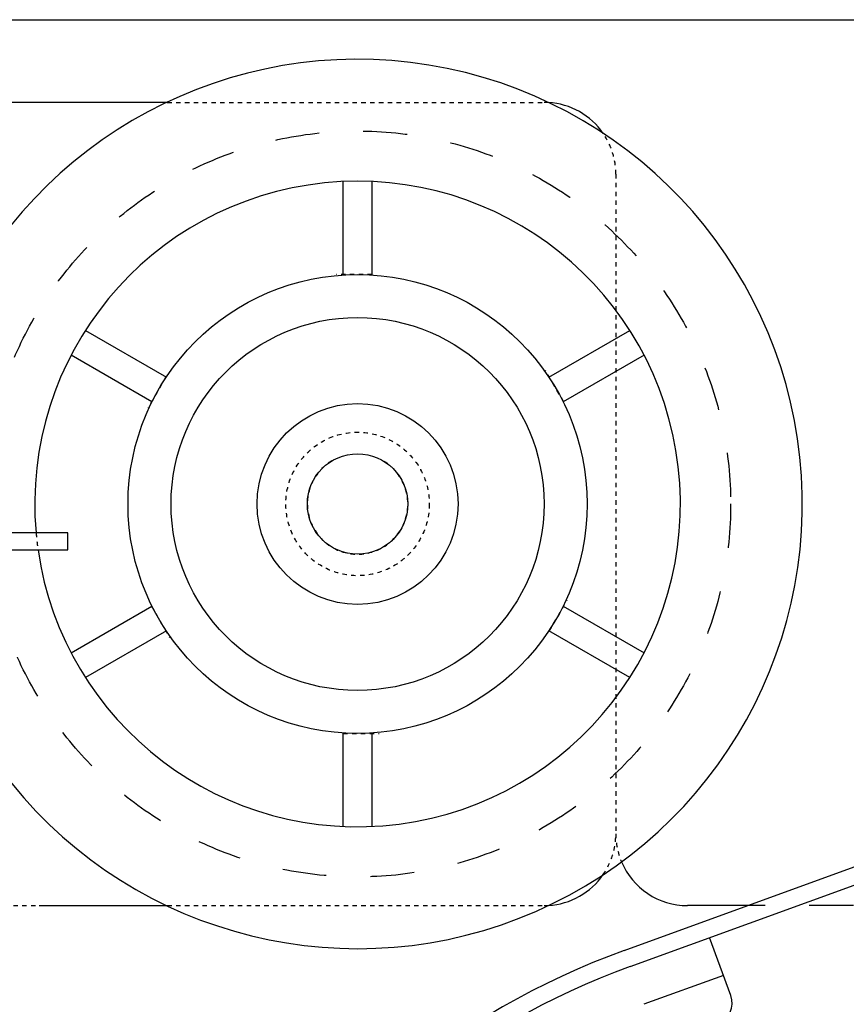
# Model space of a CAD drawing. Extents: x 25509 to 156814, y 27077 to 44207.
# Drawn here: x 38369 to 38945, y 33196 to 33883 of the extents above; entities that cross this region are included whole.
import ezdxf

# ---------------------------------------------------------------- set-up
doc = ezdxf.new("R2010")
doc.units = 0
doc.header["$LTSCALE"] = 30.734
doc.header["$MEASUREMENT"] = 0
doc.linetypes.add('HIDDEN', pattern=[0.2, 0.1, -0.1])
doc.layers.get('0').update_dxf_attribs({"linetype": 'CONTINUOUS'})
for name, color, linetype in [('MANIFOLD_SOLID_BREP_10297_BL406', 7, 'CONTINUOUS'), ('VSP_30_131_1_1_BL2', 7, 'CONTINUOUS'), ('VSP_30_181_01_1_1_BL368', 7, 'CONTINUOUS'), ('VSP_30_182_1_1_BL401', 7, 'CONTINUOUS'), ('VSP_30_186_1_1_BL380', 7, 'CONTINUOUS')]:
    doc.layers.add(name, color=color, linetype=linetype)

# ---------------------------------------------------------------- blocks, each defined once
blk = doc.blocks.new('VSP_30_131_1_1_BL2', base_point=(-1127.764, 1769.317))
at = {"layer": 'VSP_30_131_1_1_BL2', "color": 7, "linetype": 'Continuous'}
for p, q in [((863.904, 1798.567), (850.904, 1798.567)), ((863.904, 1797.367), (863.904, 1798.567)), ((850.904, 1797.367), (863.904, 1797.367)), ((845.904, 1793.567), (845.904, 1771.067)), ((847.104, 1771.067), (847.104, 1793.567)), ((848.904, 1761.738), (848.904, 1740.067)), ((850.104, 1740.067), (850.104, 1761.738)), ((854.904, 1750.567), (853.709, 1750.451)), ((853.709, 1750.451), (854.695, 1740.262)), ((855.887, 1740.404), (854.904, 1750.567))]:
    blk.add_line(p, q, dxfattribs=at)
at = {"layer": 'VSP_30_131_1_1_BL2', "linetype": 'HIDDEN'}
for p, q in [((845.96, 1794.317), (847.171, 1794.317)), ((847.104, 1793.567), (845.904, 1793.567)), ((845.904, 1790.967), (847.104, 1790.967)), ((845.904, 1784.167), (847.104, 1784.167)), ((845.904, 1776.467), (847.104, 1776.467)), ((846.027, 1769.667), (847.249, 1769.667)), ((846.593, 1767.817), (847.922, 1767.817)), ((846.709, 1767.567), (846.71, 1767.567)), ((848.073, 1767.567), (846.71, 1767.567)), ((854.695, 1740.262), (854.696, 1740.256))]:
    blk.add_line(p, q, dxfattribs=at)
at = {"layer": 'VSP_30_131_1_1_BL2', "color": 7, "linetype": 'Continuous'}
for centre, radius, start, end in [((850.904, 1793.567), 5, 90, 180), ((850.904, 1793.567), 3.8, 90, 180), ((853.904, 1771.067), 8, 180, 216.03959), ((853.904, 1771.067), 6.8, 180, 215.69651), ((840.904, 1761.738), 9.2, 0, 35.64076), ((840.904, 1761.738), 8, 0, 35.28923), ((852.404, 1740.067), 3.5, 180, 5.52878), ((852.404, 1740.067), 2.3, 180, 4.72704)]:
    blk.add_arc(centre, radius, start, end, dxfattribs=at)

msp = doc.modelspace()

# ---------------------------------------------------------------- linework, layer by layer
at = {"color": 7}
for p, q in [((38264.18, 33882.54), (40115.31, 33882.54)), ((38411, 33824.91), (38384, 33824.91))]:
    msp.add_line(p, q, dxfattribs=at)
at = {"color": 7, "linetype": 'Continuous'}
msp.add_circle((38604.58, 33544.91), 35, dxfattribs=at)
at = {"layer": 'MANIFOLD_SOLID_BREP_10297_BL406', "color": 7, "linetype": 'Continuous'}
for p, q in [((38790.49, 33233.7), (39359.87, 33440.93)), ((38794.59, 33222.42), (39363.97, 33429.66)), ((38864.67, 33202.17), (38849.96, 33242.57)), ((38859.54, 33216.26), (38804.17, 33196.11))]:
    msp.add_line(p, q, dxfattribs=at)
for centre, radius, start, end in [((38976.89, 32721.56), 545, 110, 149.27385), ((38976.89, 32721.56), 533, 110, 148.49393), ((38850.57, 33197.04), 15, 290, 20)]:
    msp.add_arc(centre, radius, start, end, dxfattribs=at)
at = {"layer": 'VSP_30_181_01_1_1_BL368', "color": 7, "linetype": 'Continuous'}
for p, q in [((38471.96, 33824.91), (38322.58, 33824.91)), ((38382.58, 33264.91), (38471.96, 33264.91)), ((38876.25, 33264.91), (38834.58, 33264.91))]:
    msp.add_line(p, q, dxfattribs=at)
at = {"layer": 'VSP_30_181_01_1_1_BL368', "color": 7, "linetype": 'HIDDEN'}
for p, q in [((38471.96, 33824.91), (38734.58, 33824.91)), ((38784.58, 33774.91), (38784.58, 33314.91)), ((38235.59, 33264.91), (38382.58, 33264.91)), ((38471.96, 33264.91), (38734.58, 33264.91))]:
    msp.add_line(p, q, dxfattribs=at)
at = {"layer": 'VSP_30_181_01_1_1_BL368', "color": 7, "linetype": 'HIDDEN', "ltscale": 10}
msp.add_line((39134.58, 33264.91), (38876.25, 33264.91), dxfattribs=at)
msp.add_circle((38604.58, 33544.91), 260, dxfattribs=at)
at = {"layer": 'VSP_30_181_01_1_1_BL368', "color": 7, "linetype": 'HIDDEN'}
msp.add_circle((38604.58, 33544.91), 50, dxfattribs=at)
for centre, start, end in [((38734.58, 33774.91), 86.46686, 90), ((38734.58, 33774.91), 0, 34.53435), ((38734.58, 33314.91), 325.46895, 0), ((38834.58, 33314.91), 180, 202.78688), ((38734.58, 33314.91), 270, 273.53074)]:
    msp.add_arc(centre, 50, start, end, dxfattribs=at)
at = {"layer": 'VSP_30_181_01_1_1_BL368', "color": 7, "linetype": 'Continuous'}
for centre, start, end in [((38734.58, 33774.91), 34.53435, 86.46686), ((38834.58, 33314.91), 202.78688, 270), ((38734.58, 33314.91), 273.53074, 325.46895)]:
    msp.add_arc(centre, 50, start, end, dxfattribs=at)
at = {"layer": 'VSP_30_182_1_1_BL401', "color": 7, "linetype": 'Continuous'}
msp.add_circle((38604.58, 33544.91), 70, dxfattribs=at)
at = {"layer": 'VSP_30_182_1_1_BL401', "color": 7, "linetype": 'HIDDEN'}
msp.add_circle((38604.58, 33544.91), 50, dxfattribs=at)
msp.add_arc((38604.58, 33544.91), 35, 121.00272, 58.99728, dxfattribs=at)
at = {"layer": 'VSP_30_186_1_1_BL380', "color": 7, "linetype": 'Continuous'}
for p, q in [((38594.58, 33704.6), (38594.58, 33769.69)), ((38614.58, 33769.69), (38614.58, 33704.6)), ((38414.92, 33665.96), (38471.29, 33633.41)), ((38737.87, 33633.41), (38794.24, 33665.96)), ((38461.29, 33616.09), (38404.92, 33648.64)), ((38804.24, 33648.64), (38747.87, 33616.09)), ((38404.92, 33441.18), (38461.29, 33473.73)), ((38747.87, 33473.73), (38804.24, 33441.18)), ((38471.29, 33456.41), (38414.92, 33423.86)), ((38794.24, 33423.86), (38737.87, 33456.41)), ((38594.58, 33320.13), (38594.58, 33385.22)), ((38614.58, 33385.22), (38614.58, 33320.13))]:
    msp.add_line(p, q, dxfattribs=at)
at = {"layer": 'VSP_30_186_1_1_BL380', "color": 7, "linetype": 'HIDDEN'}
for p, q in [((38614.58, 33704.91), (38589.58, 33704.91)), ((38748.14, 33616.25), (38735.64, 33637.9)), ((38471.02, 33633.57), (38458.52, 33611.92)), ((38738.14, 33456.25), (38750.64, 33477.9)), ((38461.02, 33473.57), (38473.52, 33451.92)), ((38594.58, 33384.91), (38619.58, 33384.91))]:
    msp.add_line(p, q, dxfattribs=at)
at = {"layer": 'VSP_30_186_1_1_BL380', "color": 7, "linetype": 'Continuous'}
for radius in [160, 130]:
    msp.add_circle((38604.58, 33544.91), radius, dxfattribs=at)
for radius, start, end in [(310, 216.54853, 155.51712), (225, 188.17742, 185.1001)]:
    msp.add_arc((38604.58, 33544.91), radius, start, end, dxfattribs=at)
at = {"layer": 'VSP_30_186_1_1_BL380', "color": 7, "linetype": 'HIDDEN'}
msp.add_arc((38604.58, 33544.91), 225, 185.1001, 188.17742, dxfattribs=at)

# ---------------------------------------------------------------- block references
at = {"layer": 'VSP_30_131_1_1_BL2', "color": 7, "xscale": 10, "yscale": 10, "zscale": 10}
msp.add_blockref('VSP_30_131_1_1_BL2', (18485.91, 33232.41), dxfattribs=at)

doc.saveas('drawing.dxf')
